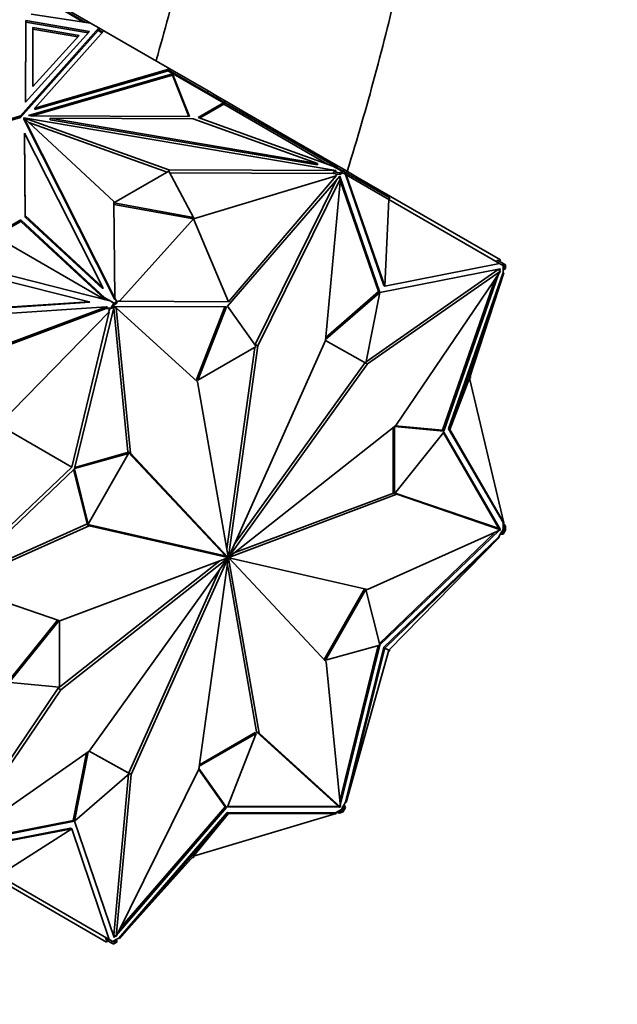
# Model space of a CAD drawing. Units: millimetres. Extents: x 0 to 1478, y 0 to 1758.
# Drawn here: x 1201 to 1234, y 286 to 341 of the extents above; entities that cross this region are included whole.
import ezdxf
from ezdxf import colors
from ezdxf.entities.mleader import LeaderData, LeaderLine
from ezdxf.math import Vec2, Vec3

# ---------------------------------------------------------------- set-up
doc = ezdxf.new("R2010")
doc.units = ezdxf.units.MM
doc.layers.add('DV6_Défaut', color=7, linetype='Continuous')
doc.layers.add('Défaut', color=7, linetype='Continuous')

# ---------------------------------------------------------------- blocks, each defined once
blk = doc.blocks.new('_DOT')
at = {"color": 0}
blk.add_line((0, 0), (-1, 0), dxfattribs=at)
at = {"color": 0, "const_width": 0.333}
blk.add_lwpolyline([(-0.1665, 0, 1), (0.1665, 0, 1)], format="xyb", close=True, dxfattribs=at)
blk = doc.blocks.new('SE5')
at = {"layer": 'DV6_Défaut', "color": 7, "linetype": 'Continuous', "lineweight": 35}
for p, q in [((1202.584, 342.339), (1204.362, 341.312)), ((1204.475, 341.295), (1202.606, 342.374)), ((1201.44, 341.758), (1204.747, 341.253)), ((1203.516, 341.964), (1204.747, 341.253)), ((1205.218, 340.981), (1200.844, 336.066)), ((1201.118, 336.846), (1201.129, 341.394)), ((1201.119, 336.846), (1201.129, 341.313)), ((1201.129, 341.394), (1204.691, 340.786)), ((1201.129, 341.313), (1201.129, 341.394)), ((1201.129, 341.313), (1204.626, 340.715)), ((1201.528, 341.004), (1201.521, 337.706)), ((1204.111, 340.563), (1201.528, 341.004)), ((1201.528, 341.004), (1201.528, 340.922)), ((1204.747, 341.253), (1204.747, 341.253)), ((1204.747, 341.253), (1205.218, 340.981)), ((1205.17, 340.846), (1205.218, 340.981)), ((1205.218, 340.981), (1205.198, 340.877)), ((1205.218, 340.898), (1205.218, 340.981)), ((1205.241, 340.853), (1205.218, 340.981)), ((1205.49, 340.824), (1205.218, 340.981)), ((1205.218, 340.981), (1205.218, 340.981)), ((1200.844, 335.985), (1205.17, 340.846)), ((1204.691, 340.786), (1201.118, 336.846)), ((1201.528, 340.922), (1201.521, 337.706)), ((1201.521, 337.706), (1204.111, 340.563)), ((1204.046, 340.492), (1201.528, 340.922)), ((1201.646, 336.505), (1205.49, 340.824)), ((1205.394, 340.716), (1205.17, 340.846)), ((1205.422, 340.748), (1205.184, 340.885)), ((1205.198, 340.877), (1205.217, 340.898)), ((1205.198, 340.877), (1205.232, 340.89)), ((1205.217, 340.898), (1205.232, 340.89)), ((1205.238, 340.854), (1205.232, 340.89)), ((1205.49, 340.824), (1209.173, 338.698)), ((1205.49, 340.824), (1205.49, 340.824)), ((1205.49, 340.824), (1205.49, 340.824)), ((1201.28, 336.084), (1209.323, 338.427)), ((1201.494, 336.065), (1209.323, 338.345)), ((1209.173, 338.698), (1201.646, 336.505)), ((1209.083, 338.59), (1201.646, 336.424)), ((1209.083, 338.59), (1209.108, 338.62)), ((1209.105, 338.577), (1209.083, 338.59)), ((1209.103, 338.575), (1209.105, 338.577)), ((1209.103, 338.575), (1209.105, 338.577)), ((1212.179, 336.799), (1209.103, 338.575)), ((1212.201, 336.834), (1209.108, 338.62)), ((1209.134, 338.605), (1209.173, 338.697)), ((1209.134, 338.605), (1209.134, 338.605)), ((1209.134, 338.605), (1209.134, 338.605)), ((1209.173, 338.698), (1209.173, 338.698)), ((1209.173, 338.697), (1209.173, 338.698)), ((1209.173, 338.697), (1209.173, 338.698)), ((1211.312, 337.463), (1209.173, 338.698)), ((1209.308, 338.389), (1209.323, 338.405)), ((1209.31, 338.388), (1209.308, 338.389)), ((1209.328, 338.377), (1209.31, 338.388)), ((1209.323, 338.427), (1210.277, 336.042)), ((1209.323, 338.427), (1209.323, 338.405)), ((1209.323, 338.405), (1209.329, 338.377)), ((1209.323, 338.381), (1209.323, 338.345)), ((1209.323, 338.345), (1210.245, 336.042)), ((1209.329, 338.377), (1209.328, 338.377)), ((1211.262, 337.376), (1211.312, 337.463)), ((1211.844, 337.156), (1211.312, 337.463)), ((1211.794, 337.069), (1211.844, 337.156)), ((1212.018, 337.055), (1211.844, 337.156)), ((1212.179, 336.799), (1210.757, 335.978)), ((1212.191, 336.724), (1210.844, 335.947)), ((1211.968, 336.969), (1212.018, 337.055)), ((1212.279, 336.905), (1212.018, 337.055)), ((1212.179, 336.799), (1212.15, 336.748)), ((1212.15, 336.748), (1212.191, 336.724)), ((1212.201, 336.834), (1212.151, 336.748)), ((1217.98, 333.382), (1212.191, 336.724)), ((1213.255, 336.226), (1212.201, 336.834)), ((1212.229, 336.818), (1212.279, 336.905)), ((1212.279, 336.905), (1213.478, 336.212)), ((1200.844, 336.066), (1192.331, 333.541)), ((1200.844, 335.985), (1200.844, 336.066)), ((1201.393, 336.065), (1201.28, 336.084)), ((1210.277, 336.042), (1201.393, 336.065)), ((1201.646, 336.424), (1201.646, 336.505)), ((1213.255, 336.226), (1213.205, 336.139)), ((1218.557, 333.164), (1213.255, 336.226)), ((1213.428, 336.126), (1213.478, 336.212)), ((1213.478, 336.212), (1218.185, 333.495)), ((1192.424, 333.487), (1200.844, 335.985)), ((1201.017, 335.882), (1201.017, 335.963)), ((1201.017, 335.963), (1206.051, 331.288)), ((1206.111, 325.895), (1201.017, 335.963)), ((1206.111, 325.814), (1201.017, 335.882)), ((1201.022, 335.966), (1209.12, 333.06)), ((1201.022, 335.959), (1201.022, 335.966)), ((1218.461, 333.025), (1201.022, 335.966)), ((1201.296, 335.705), (1209.034, 332.928)), ((1202.5, 335.854), (1202.5, 335.936)), ((1202.5, 335.936), (1210.478, 335.915)), ((1217.423, 333.419), (1202.5, 335.936)), ((1217.423, 333.338), (1202.5, 335.854)), ((1210.478, 335.915), (1217.423, 333.419)), ((1210.757, 335.978), (1218.29, 333.271)), ((1201.069, 335.11), (1201.105, 330.504)), ((1201.069, 335.028), (1201.069, 335.11)), ((1205.429, 326.494), (1201.069, 335.11)), ((1201.069, 335.028), (1201.105, 330.422)), ((1217.423, 333.338), (1217.423, 333.419)), ((1218.135, 333.408), (1218.185, 333.495)), ((1218.92, 333.07), (1218.185, 333.495)), ((1218.821, 332.964), (1218.29, 333.271)), ((1209.12, 332.978), (1206.052, 331.206)), ((1209.12, 333.06), (1218.461, 333.025)), ((1209.12, 332.978), (1209.12, 333.06)), ((1210.509, 330.404), (1209.12, 332.978)), ((1209.164, 332.897), (1218.315, 332.862)), ((1210.509, 330.323), (1218.466, 332.716)), ((1212.448, 325.692), (1218.466, 332.716)), ((1218.315, 332.944), (1218.461, 332.943)), ((1218.68, 332.882), (1218.315, 332.944)), ((1218.315, 332.944), (1218.315, 332.862)), ((1218.57, 332.819), (1218.315, 332.862)), ((1218.428, 332.737), (1218.57, 332.819)), ((1218.466, 332.716), (1218.428, 332.737)), ((1218.461, 332.943), (1218.461, 333.025)), ((1218.557, 333.164), (1218.537, 333.128)), ((1218.573, 333.155), (1218.553, 333.119)), ((1218.573, 333.155), (1218.557, 333.164)), ((1218.68, 332.801), (1218.57, 332.819)), ((1218.843, 332.999), (1218.573, 333.155)), ((1218.821, 332.964), (1218.68, 332.882)), ((1218.833, 332.889), (1218.68, 332.801)), ((1218.68, 332.882), (1218.68, 332.801)), ((1218.821, 332.964), (1218.792, 332.913)), ((1218.792, 332.913), (1218.833, 332.889)), ((1218.843, 332.999), (1218.793, 332.913)), ((1218.942, 332.827), (1218.833, 332.889)), ((1218.992, 332.913), (1218.843, 332.999)), ((1218.87, 332.984), (1218.92, 333.07)), ((1218.92, 333.07), (1219.671, 332.637)), ((1218.992, 332.913), (1218.942, 332.827)), ((1218.942, 332.827), (1218.999, 332.794)), ((1218.992, 332.913), (1221.459, 331.489)), ((1218.999, 332.794), (1221.128, 326.6)), ((1218.999, 332.794), (1219.036, 332.772)), ((1221.198, 326.559), (1219.036, 332.772)), ((1221.409, 331.402), (1219.036, 332.772)), ((1218.675, 332.697), (1212.41, 325.443)), ((1218.468, 332.457), (1213.953, 323.304)), ((1218.706, 332.571), (1214.095, 323.222)), ((1217.875, 323.518), (1218.706, 332.571)), ((1218.613, 332.625), (1218.706, 332.571)), ((1218.651, 332.603), (1218.635, 332.65)), ((1220.903, 326.214), (1218.675, 332.697)), ((1220.832, 326.255), (1218.697, 332.469)), ((1219.621, 332.55), (1219.671, 332.637)), ((1219.671, 332.637), (1227.652, 328.029)), ((1206.051, 331.288), (1206.111, 325.895)), ((1206.052, 331.206), (1210.509, 330.404)), ((1206.053, 331.124), (1210.509, 330.323)), ((1221.409, 331.402), (1221.198, 326.559)), ((1221.459, 331.489), (1221.409, 331.402)), ((1221.409, 331.402), (1227.593, 327.832)), ((1201.105, 330.504), (1205.429, 326.494)), ((1201.105, 330.422), (1201.105, 330.504)), ((1200.855, 330.179), (1199.421, 329.352)), ((1200.855, 330.261), (1199.433, 329.44)), ((1205.545, 325.912), (1200.855, 330.261)), ((1200.855, 330.261), (1200.855, 330.179)), ((1205.561, 325.815), (1200.855, 330.179)), ((1201.105, 330.422), (1205.429, 326.413)), ((1210.509, 330.323), (1206.364, 325.729)), ((1210.509, 330.404), (1210.509, 330.323)), ((1210.509, 330.323), (1212.448, 325.692)), ((1199.421, 329.352), (1205.535, 325.822)), ((1221.198, 326.559), (1227.593, 327.832)), ((1227.477, 328.015), (1227.427, 327.928)), ((1227.804, 327.825), (1227.477, 328.015)), ((1227.593, 327.832), (1227.656, 327.795)), ((1227.602, 327.942), (1227.652, 328.029)), ((1227.754, 327.739), (1227.656, 327.795)), ((1227.804, 327.825), (1227.754, 327.739)), ((1227.953, 327.74), (1227.804, 327.825)), ((1198.106, 327.337), (1204.667, 325.69)), ((1198.357, 327.624), (1205.748, 325.768)), ((1220.144, 322.336), (1227.51, 327.488)), ((1220.227, 322.214), (1227.651, 327.407)), ((1227.634, 327.524), (1220.906, 326.212)), ((1227.651, 327.407), (1221.804, 318.785)), ((1224.485, 318.471), (1227.532, 327.23)), ((1227.793, 327.331), (1224.752, 318.589)), ((1224.823, 318.548), (1227.83, 327.309)), ((1225.924, 321.423), (1227.83, 327.309)), ((1227.51, 327.488), (1227.651, 327.407)), ((1227.532, 327.476), (1227.543, 327.507)), ((1227.603, 327.435), (1227.634, 327.524)), ((1227.863, 327.676), (1227.754, 327.739)), ((1227.793, 327.717), (1227.793, 327.495)), ((1227.793, 327.495), (1227.863, 327.499)), ((1227.793, 327.495), (1227.793, 327.331)), ((1227.793, 327.331), (1227.83, 327.309)), ((1227.863, 327.499), (1227.863, 327.676)), ((1227.863, 327.676), (1227.905, 327.652)), ((1227.863, 327.676), (1227.863, 327.676)), ((1227.934, 327.539), (1227.863, 327.499)), ((1227.953, 327.74), (1227.903, 327.653)), ((1227.905, 327.652), (1227.934, 327.703)), ((1227.933, 327.704), (1227.934, 327.703)), ((1227.934, 327.539), (1227.934, 327.703)), ((1224.414, 318.512), (1227.357, 326.973)), ((1205.429, 326.413), (1205.429, 326.494)), ((1217.881, 323.59), (1220.903, 326.214)), ((1217.892, 323.701), (1220.832, 326.255)), ((1220.906, 326.212), (1220.131, 322.268)), ((1220.903, 326.214), (1220.832, 326.255)), ((1221.128, 326.6), (1221.198, 326.559)), ((1204.667, 325.69), (1191.29, 324.787)), ((1204.717, 325.661), (1191.34, 324.758)), ((1204.717, 325.661), (1204.667, 325.69)), ((1205.545, 325.912), (1205.448, 325.968)), ((1205.448, 325.968), (1205.569, 325.813)), ((1205.545, 325.912), (1206.075, 325.605)), ((1205.748, 325.768), (1205.783, 325.771)), ((1205.783, 325.771), (1206.053, 325.615)), ((1206.053, 325.615), (1205.904, 325.357)), ((1206.053, 325.615), (1206.103, 325.586)), ((1206.217, 325.605), (1206.063, 325.517)), ((1206.063, 325.517), (1206.105, 325.588)), ((1206.103, 325.586), (1206.063, 325.517)), ((1206.217, 325.687), (1206.075, 325.605)), ((1206.105, 325.588), (1206.075, 325.605)), ((1206.111, 325.896), (1206.217, 325.687)), ((1206.111, 325.814), (1206.111, 325.895)), ((1206.217, 325.687), (1206.327, 325.75)), ((1206.217, 325.687), (1206.217, 325.605)), ((1206.327, 325.75), (1206.364, 325.729)), ((1212.448, 325.692), (1206.364, 325.729)), ((1205.652, 325.41), (1190.021, 324.356)), ((1197.671, 322.442), (1205.652, 325.41)), ((1197.771, 322.384), (1205.627, 325.306)), ((1199.609, 318.816), (1205.793, 325.127)), ((1203.698, 316.455), (1205.793, 325.127)), ((1206.08, 325.425), (1203.852, 316.37)), ((1205.577, 325.335), (1205.702, 325.382)), ((1205.904, 325.357), (1205.577, 325.335)), ((1205.577, 325.335), (1205.627, 325.306)), ((1205.856, 325.322), (1205.627, 325.306)), ((1205.702, 325.382), (1205.652, 325.41)), ((1205.756, 325.148), (1205.856, 325.322)), ((1205.793, 325.127), (1205.756, 325.148)), ((1205.954, 325.328), (1205.856, 325.322)), ((1205.904, 325.357), (1205.954, 325.328)), ((1206.063, 325.517), (1205.954, 325.328)), ((1206.834, 317.307), (1206.058, 325.335)), ((1206.063, 325.517), (1206.063, 325.517)), ((1206.077, 325.411), (1206.19, 325.345)), ((1212.346, 325.406), (1206.08, 325.425)), ((1206.976, 317.225), (1206.19, 325.345)), ((1206.19, 325.345), (1210.734, 321.217)), ((1210.676, 321.347), (1212.259, 325.407)), ((1210.747, 321.306), (1212.346, 325.406)), ((1212.41, 325.443), (1214.009, 323.189)), ((1212.469, 311.449), (1217.875, 323.518)), ((1220.131, 322.268), (1217.875, 323.519)), ((1214.009, 323.189), (1210.747, 321.306)), ((1213.931, 323.144), (1212.363, 311.89)), ((1214.095, 323.222), (1212.454, 311.447)), ((1213.953, 323.304), (1213.949, 323.273)), ((1213.953, 323.304), (1214.095, 323.222)), ((1212.779, 312.14), (1220.084, 322.294)), ((1220.131, 322.269), (1220.227, 322.214)), ((1212.477, 311.444), (1220.227, 322.214)), ((1210.747, 321.306), (1210.676, 321.347)), ((1210.734, 321.217), (1212.442, 311.44)), ((1225.924, 321.423), (1224.823, 318.548)), ((1225.995, 321.464), (1225.924, 321.423)), ((1225.924, 321.423), (1227.83, 313.336)), ((1225.953, 321.513), (1225.995, 321.464)), ((1199.609, 318.816), (1203.698, 316.455)), ((1221.804, 318.785), (1212.483, 311.431)), ((1221.663, 315.003), (1221.663, 318.673)), ((1221.733, 314.963), (1221.733, 318.729)), ((1221.733, 318.729), (1224.485, 318.471)), ((1221.772, 318.76), (1224.414, 318.512)), ((1224.485, 318.471), (1224.414, 318.512)), ((1224.752, 318.589), (1224.823, 318.548)), ((1224.752, 318.589), (1227.793, 313.357)), ((1224.823, 318.548), (1227.83, 313.336)), ((1224.485, 318.398), (1221.733, 314.963)), ((1227.563, 313.021), (1224.458, 318.364)), ((1227.634, 312.98), (1224.485, 318.398)), ((1212.287, 311.507), (1206.834, 317.307)), ((1206.834, 317.307), (1206.976, 317.225)), ((1203.852, 316.37), (1206.88, 317.222)), ((1203.868, 316.435), (1206.809, 317.263)), ((1206.88, 317.222), (1204.624, 313.263)), ((1206.88, 317.222), (1206.809, 317.263)), ((1212.428, 311.425), (1206.976, 317.225)), ((1203.849, 316.364), (1197.121, 309.908)), ((1203.698, 316.455), (1197.236, 310.305)), ((1204.554, 313.304), (1203.8, 316.318)), ((1204.624, 313.263), (1203.849, 316.364)), ((1221.861, 314.937), (1212.483, 311.416)), ((1221.669, 315), (1212.774, 311.66)), ((1221.733, 314.963), (1221.663, 315.003)), ((1221.76, 314.995), (1221.861, 314.937)), ((1227.51, 313.036), (1221.766, 315.003)), ((1227.651, 312.955), (1221.861, 314.937)), ((1204.529, 313.26), (1197.187, 309.971)), ((1204.67, 313.178), (1197.246, 309.852)), ((1204.529, 313.26), (1204.67, 313.178)), ((1212.278, 311.492), (1204.529, 313.26)), ((1204.624, 313.263), (1204.554, 313.304)), ((1212.419, 311.41), (1204.67, 313.178)), ((1220.227, 309.628), (1227.651, 312.955)), ((1220.906, 306.524), (1227.569, 312.918)), ((1227.51, 313.036), (1227.651, 312.955)), ((1227.553, 313.011), (1227.563, 313.021)), ((1227.634, 312.98), (1227.563, 313.021)), ((1227.624, 312.971), (1227.634, 312.98)), ((1227.793, 312.971), (1227.657, 312.736)), ((1227.755, 312.742), (1227.863, 312.93)), ((1227.83, 313.336), (1227.793, 313.357)), ((1227.793, 313.357), (1227.793, 313.193)), ((1227.793, 313.32), (1227.825, 313.339)), ((1227.934, 313.149), (1227.793, 313.32)), ((1227.793, 313.193), (1227.793, 312.971)), ((1227.863, 313.108), (1227.793, 313.193)), ((1227.863, 312.93), (1227.793, 312.971)), ((1227.805, 312.713), (1227.953, 312.971)), ((1227.816, 313.394), (1227.842, 313.349)), ((1227.829, 313.341), (1227.842, 313.349)), ((1227.934, 313.149), (1227.863, 313.108)), ((1227.863, 312.93), (1227.863, 313.108)), ((1227.905, 313.002), (1227.863, 312.93)), ((1227.863, 312.93), (1227.863, 312.93)), ((1227.953, 312.971), (1227.903, 313)), ((1227.934, 312.985), (1227.905, 313.002)), ((1227.934, 312.985), (1227.934, 313.149)), ((1220.884, 306.612), (1227.356, 312.823)), ((1227.556, 312.562), (1221.128, 306.392)), ((1221.198, 306.352), (1227.593, 312.54)), ((1221.409, 306.23), (1227.593, 312.54)), ((1227.657, 312.736), (1227.556, 312.562)), ((1227.556, 312.562), (1227.593, 312.54)), ((1227.637, 312.702), (1227.805, 312.713)), ((1227.657, 312.736), (1227.755, 312.742)), ((1227.805, 312.713), (1227.755, 312.742)), ((1203.036, 307.87), (1212.414, 311.39)), ((1203.093, 304.022), (1212.414, 311.376)), ((1212.419, 311.363), (1204.67, 300.593)), ((1212.428, 311.358), (1207.022, 299.289)), ((1210.802, 299.584), (1212.442, 311.36)), ((1212.278, 311.492), (1212.419, 311.41)), ((1212.287, 311.507), (1212.428, 311.425)), ((1212.327, 311.463), (1212.469, 311.382)), ((1212.399, 311.385), (1212.414, 311.376)), ((1212.399, 311.385), (1212.442, 311.36)), ((1212.414, 311.391), (1212.455, 311.367)), ((1212.419, 311.363), (1212.428, 311.358)), ((1212.428, 311.425), (1212.477, 311.397)), ((1212.439, 311.456), (1212.454, 311.447)), ((1212.442, 311.44), (1212.483, 311.416)), ((1212.455, 311.447), (1212.483, 311.431)), ((1214.163, 301.59), (1212.455, 311.367)), ((1212.469, 311.449), (1212.477, 311.444)), ((1212.469, 311.382), (1217.921, 305.582)), ((1212.477, 311.397), (1220.227, 309.628)), ((1202.951, 304.104), (1211.981, 311.228)), ((1211.977, 310.748), (1206.881, 299.371)), ((1214.022, 301.672), (1212.392, 310.998)), ((1197.246, 309.852), (1203.036, 307.87)), ((1217.805, 305.707), (1220.06, 309.666)), ((1217.875, 305.666), (1220.131, 309.626)), ((1220.131, 309.626), (1220.061, 309.666)), ((1220.131, 309.626), (1220.906, 306.524)), ((1200.227, 304.566), (1202.909, 307.914)), ((1200.27, 304.491), (1202.99, 307.886)), ((1203.022, 307.875), (1203.022, 304.159)), ((1220.903, 306.518), (1217.875, 305.666)), ((1218.675, 297.789), (1220.816, 306.494)), ((1218.697, 297.553), (1220.903, 306.518)), ((1221.128, 306.392), (1218.999, 297.74)), ((1221.198, 306.352), (1219.036, 297.719)), ((1221.128, 306.392), (1221.198, 306.352)), ((1221.409, 306.23), (1221.198, 306.352)), ((1221.409, 306.23), (1219.036, 297.719)), ((1221.459, 306.201), (1221.4, 306.198)), ((1221.459, 306.201), (1221.409, 306.23)), ((1221.432, 306.253), (1221.459, 306.201)), ((1217.875, 305.666), (1217.805, 305.707)), ((1217.921, 305.582), (1218.706, 297.462)), ((1197.224, 295.658), (1202.951, 304.104)), ((1203.022, 304.159), (1200.27, 304.417)), ((1202.951, 304.104), (1203.093, 304.022)), ((1197.246, 295.4), (1203.093, 304.022)), ((1210.824, 299.744), (1214.009, 301.583)), ((1210.837, 299.833), (1213.938, 301.624)), ((1214.009, 301.583), (1212.41, 297.482)), ((1214.009, 301.583), (1213.938, 301.624)), ((1218.565, 297.543), (1214.022, 301.672)), ((1214.022, 301.672), (1214.163, 301.59)), ((1218.706, 297.462), (1214.163, 301.59)), ((1204.67, 300.593), (1197.246, 295.4)), ((1203.778, 296.717), (1204.52, 300.488)), ((1203.849, 296.676), (1204.611, 300.552)), ((1204.671, 300.594), (1206.926, 299.344)), ((1204.672, 300.595), (1206.855, 299.385)), ((1206.926, 299.344), (1203.852, 296.674)), ((1206.874, 299.299), (1206.049, 290.317)), ((1206.19, 290.236), (1210.802, 299.584)), ((1207.022, 299.289), (1206.19, 290.236)), ((1206.926, 299.344), (1206.855, 299.385)), ((1206.881, 299.371), (1207.022, 299.289)), ((1206.881, 299.371), (1206.881, 299.37)), ((1212.275, 297.486), (1210.796, 299.571)), ((1212.346, 297.445), (1210.806, 299.615)), ((1212.425, 297.523), (1218.605, 297.505)), ((1218.565, 297.543), (1218.706, 297.462)), ((1218.605, 297.505), (1218.608, 297.518)), ((1218.675, 297.464), (1218.605, 297.505)), ((1218.899, 297.567), (1218.763, 297.331)), ((1218.999, 297.74), (1218.899, 297.567)), ((1218.942, 297.479), (1218.899, 297.567)), ((1218.992, 297.45), (1218.918, 297.6)), ((1219.036, 297.719), (1218.999, 297.74)), ((1206.287, 290.432), (1212.346, 297.445)), ((1212.378, 297.156), (1206.327, 290.151)), ((1212.448, 297.115), (1206.364, 290.13)), ((1206.428, 290.718), (1212.275, 297.486)), ((1210.509, 294.723), (1218.466, 297.117)), ((1210.509, 294.723), (1212.448, 297.115)), ((1212.346, 297.445), (1212.275, 297.486)), ((1212.378, 297.156), (1212.448, 297.115)), ((1218.428, 297.138), (1212.378, 297.156)), ((1212.41, 297.482), (1218.675, 297.464)), ((1212.448, 297.115), (1218.466, 297.117)), ((1218.409, 297.099), (1218.461, 297.099)), ((1218.57, 297.22), (1218.428, 297.138)), ((1218.428, 297.138), (1218.466, 297.117)), ((1218.461, 297.157), (1218.461, 297.12)), ((1218.461, 297.157), (1218.68, 297.12)), ((1218.461, 297.115), (1218.461, 297.099)), ((1218.763, 297.331), (1218.57, 297.22)), ((1218.57, 297.22), (1218.68, 297.201)), ((1218.675, 297.464), (1218.679, 297.478)), ((1218.68, 297.201), (1218.833, 297.29)), ((1218.68, 297.12), (1218.821, 297.202)), ((1218.68, 297.12), (1218.68, 297.201)), ((1218.763, 297.331), (1218.833, 297.29)), ((1218.833, 297.29), (1218.792, 297.218)), ((1218.792, 297.218), (1218.821, 297.202)), ((1218.843, 297.192), (1218.793, 297.221)), ((1218.833, 297.29), (1218.942, 297.479)), ((1218.833, 297.29), (1218.833, 297.29)), ((1218.843, 297.192), (1218.992, 297.45)), ((1218.992, 297.45), (1218.942, 297.479)), ((1197.121, 295.364), (1203.849, 296.676)), ((1197.33, 295.459), (1203.778, 296.717)), ((1203.849, 296.676), (1203.778, 296.717)), ((1203.852, 296.674), (1206.08, 290.192)), ((1203.628, 296.289), (1197.199, 295.035)), ((1203.698, 296.248), (1197.236, 295.014)), ((1199.609, 293.644), (1203.698, 296.248)), ((1203.628, 296.289), (1203.698, 296.248)), ((1203.698, 296.248), (1205.793, 290.073)), ((1197.671, 294.532), (1205.652, 289.924)), ((1210.509, 294.723), (1206.364, 290.13)), ((1210.509, 294.642), (1210.446, 294.653)), ((1210.509, 294.642), (1210.509, 294.723)), ((1199.609, 293.644), (1205.793, 290.073)), ((1205.578, 290.082), (1205.628, 290.169)), ((1205.578, 290.082), (1205.905, 289.894)), ((1205.702, 290.011), (1205.652, 289.924)), ((1205.857, 290.037), (1205.793, 290.073)), ((1205.857, 290.037), (1205.955, 289.98)), ((1205.905, 289.894), (1205.955, 289.98)), ((1205.905, 289.894), (1206.053, 289.808)), ((1205.955, 289.98), (1206.063, 289.917)), ((1206.185, 290.069), (1205.993, 289.958)), ((1206.049, 290.317), (1206.19, 290.236)), ((1206.05, 290.28), (1206.071, 290.305)), ((1206.053, 289.808), (1206.103, 289.894)), ((1206.063, 289.917), (1206.217, 290.006)), ((1206.105, 289.893), (1206.063, 289.917)), ((1206.063, 289.917), (1206.063, 289.917)), ((1206.075, 289.843), (1206.074, 289.843)), ((1206.075, 289.843), (1206.217, 289.924)), ((1206.075, 289.843), (1206.105, 289.893)), ((1206.08, 290.192), (1206.142, 290.264)), ((1206.327, 290.151), (1206.185, 290.069)), ((1206.217, 290.006), (1206.185, 290.069)), ((1206.217, 289.924), (1206.217, 290.006)), ((1206.364, 290.13), (1206.327, 290.151))]:
    blk.add_line(p, q, dxfattribs=at)
for major_axis, start_param, end_param in [((-0.025, -0.0433), 4.888652, 5.32463), ((-0.025, -0.0433), 5.679045, 6.110938), ((0.025, 0.0433), 0.966656, 1.398549), ((-0.025, -0.0433), 0.176263, 0.612241), ((0.025, 0.0433), 0.176263, 0.612241), ((-0.025, -0.0433), 0.966656, 1.398549), ((0.025, 0.0433), 5.679045, 6.110938), ((0.025, 0.0433), 4.888652, 5.32463)]:
    blk.add_ellipse((1212.448, 311.403), major_axis=major_axis, ratio=0.57735, start_param=start_param, end_param=end_param, dxfattribs=at)
for points, knots in [([(1213.184, 370.406), (1213.179, 369.571), (1213.161, 367.502), (1212.969, 363.641), (1212.533, 359.074), (1211.878, 354.361), (1211.007, 349.57), (1209.922, 344.704), (1209.002, 341.215), (1208.471, 339.358), (1208.41, 339.147)], [0, 0, 0, 0, 0.078544, 0.228575, 0.37873, 0.52901, 0.679427, 0.829986, 0.980682, 1, 1, 1, 1]), ([(1219.046, 332.84), (1219.096, 333.001), (1219.694, 334.937), (1220.76, 338.644), (1222.072, 343.939), (1223.162, 349.196), (1224.025, 354.396), (1224.658, 359.542), (1225.049, 364.463), (1225.176, 368.174), (1225.183, 369.985), (1225.184, 370.406)], [0, 0, 0, 0, 0.012456, 0.149595, 0.286838, 0.424195, 0.561676, 0.699285, 0.837022, 0.967553, 1, 1, 1, 1])]:
    blk.add_open_spline(points, degree=3, knots=knots, dxfattribs=at)

msp = doc.modelspace()

# ---------------------------------------------------------------- block references
at = {"layer": 'Défaut'}
msp.add_blockref('SE5', (0, 0), dxfattribs=at)

# ---------------------------------------------------------------- leaders
at = {"layer": 'Défaut', "color": 7, "linetype": 'Continuous', "lineweight": 18}
ml = msp.add_multileader_mtext('Standard', dxfattribs=at)
ml.set_content('{\\pxsm0.9;\\fSolid Edge ISO|b1||i0||c0|p34;\\W1.;26/11/2018\\P}', color=256)
ml.set_leader_properties()
ml.set_arrow_properties(name='DOT')
ml.build(insert=Vec2(0, 0))
ml.multileader.update_dxf_attribs({"leader_type": 0, "dogleg_length": 0, "arrow_head_size": 12})
ctx = ml.context
ctx.base_point, ctx.char_height, ctx.arrow_head_size, ctx.landing_gap_size = Vec3(1390.407, 1750.708), 12, 12, 4.2
notes = []
notes.append((ctx, [(0, (0, 0, 0), (0, 0), (1, 0), 1, [])]))
ctx.mtext.insert = Vec3(1392.407, 1756.828)
for ctx, leaders in notes:
    for number, flags, end, landing, length, lines in leaders:
        leader = LeaderData()
        leader.index, (leader.has_last_leader_line, leader.has_dogleg_vector, leader.attachment_direction) = number, flags
        leader.last_leader_point, leader.dogleg_vector, leader.dogleg_length = Vec3(end), Vec3(landing), length
        for number, points, colour, breaks in lines:
            line = LeaderLine()
            line.index, line.vertices, line.color, line.breaks = number, Vec3.list(points), colors.encode_raw_color(colour), breaks
            leader.lines.append(line)
        ctx.leaders.append(leader)

doc.saveas('drawing.dxf')
